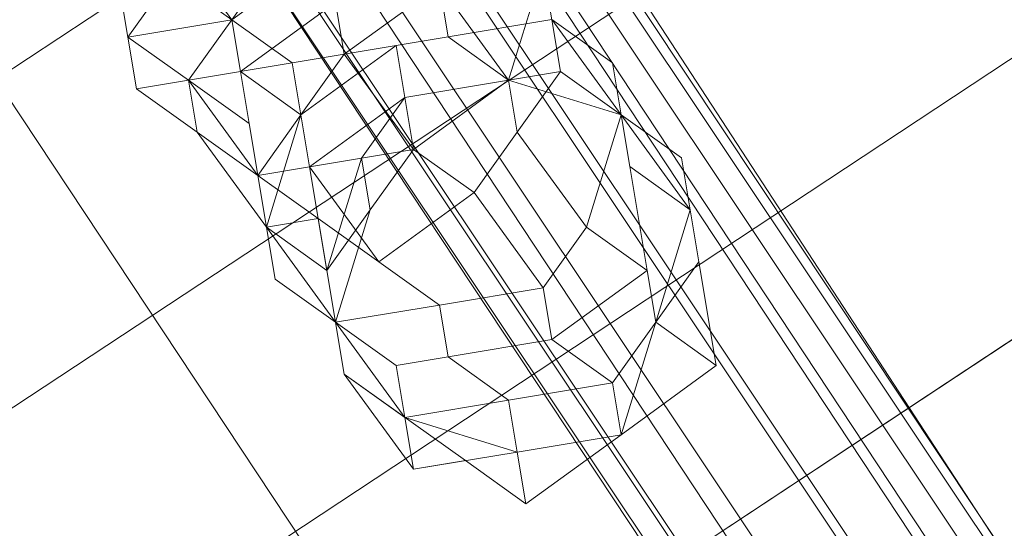
# Model space of a CAD drawing. Units: millimetres. Extents: x 34046 to 87649, y -11065 to -2089.
# Drawn here: x 39216 to 39255, y -4969 to -4949 of the extents above; entities that cross this region are included whole.
import ezdxf

# ---------------------------------------------------------------- set-up
doc = ezdxf.new("R2010")
doc.units = ezdxf.units.MM
doc.layers.add('Слой1', color=18, linetype='Continuous', lineweight=25)
doc.styles.get("Standard").update_dxf_attribs({"font": 'ariali.ttf', "height": 200})
doc.dimstyles.new('Стиль 150', dxfattribs={"dimtxt": 150, "dimasz": 150, "dimexe": 50, "dimexo": 0, "dimgap": 50, "dimtad": 1, "dimdec": 0, "dimdsep": 32, "dimtxsty": 'Standard', "dimcen": 150, "dimclrd": 256, "dimclre": 256, "dimadec": 0, "dimazin": 0, "dimtfac": 1, "dimtdec": 0, "dimtmove": 0, "dimatfit": 3, "dimfxl": 0, "dimlwd": -1, "dimarcsym": 0})

# ---------------------------------------------------------------- blocks, each defined once
blk = doc.blocks.new('*D15')
at = {"layer": 'Defpoints', "color": 0}
for p in [(35191.988, -3566.936), (40934.093, -3566.936), (36333.918, -7401.043)]:
    blk.add_point(p, dxfattribs=at)
at = {"layer": 'Слой1', "lineweight": -2}
for p, q in [((40934.093, -3566.936), (35141.988, -3566.936)), ((36333.918, -7401.043), (35141.988, -7401.043))]:
    blk.add_line(p, q, dxfattribs=at)
at = {"layer": 'Слой1'}
blk.add_line((35191.988, -7251.043), (35191.988, -3716.936), dxfattribs=at)
for points in [[(35166.988, -3716.936), (35216.988, -3716.936), (35191.988, -3566.936)], [(35166.988, -7251.043), (35216.988, -7251.043), (35191.988, -7401.043)]]:
    blk.add_solid(points, dxfattribs=at)
at = {"layer": 'Слой1', "color": 0, "insert": (35039.806, -5483.99), "char_height": 200, "attachment_point": 5, "rotation": 90}
blk.add_mtext('3834', dxfattribs=at)
blk = doc.blocks.new('*D17')
at = {"layer": 'Defpoints', "color": 0}
for p in [(34329.322, -2088.975), (41337.32, -2088.975), (50936.266, -8634.329)]:
    blk.add_point(p, dxfattribs=at)
at = {"layer": 'Слой1', "lineweight": -2}
for p, q in [((41337.32, -2088.975), (34279.322, -2088.975)), ((50936.266, -8634.329), (34279.322, -8634.329))]:
    blk.add_line(p, q, dxfattribs=at)
at = {"layer": 'Слой1'}
blk.add_line((34329.322, -8484.329), (34329.322, -2238.975), dxfattribs=at)
for points in [[(34304.322, -2238.975), (34354.322, -2238.975), (34329.322, -2088.975)], [(34304.322, -8484.329), (34354.322, -8484.329), (34329.322, -8634.329)]]:
    blk.add_solid(points, dxfattribs=at)
at = {"layer": 'Слой1', "color": 0, "insert": (34177.207, -5361.652), "char_height": 200, "attachment_point": 5, "rotation": 90}
blk.add_mtext('6545', dxfattribs=at)

msp = doc.modelspace()

# ---------------------------------------------------------------- linework, layer by layer
at = {"layer": 'Слой1', "color": 7, "lineweight": 13}
for points in [[(40863.875, -3890.121), (40858.071, -3880.567), (40823.951, -3903.098), (40858.071, -3880.567), (40850.22, -3871.355), (40844.416, -3861.801), (40812.002, -3881.944), (40844.416, -3861.801), (40850.22, -3871.355), (40818.148, -3893.545), (40812.002, -3881.944), (40818.148, -3893.545), (37606.792, -6012.165), (40818.148, -3893.545), (40823.951, -3903.098), (40829.413, -3910.605), (37618.399, -6031.272), (40829.413, -3910.605), (40834.875, -3918.111), (40869.337, -3897.627)], [(40869.337, -3897.627), (40863.875, -3890.121), (40829.413, -3910.605), (40863.875, -3890.121), (40858.071, -3880.567), (40850.22, -3871.355), (40818.148, -3893.545), (40823.951, -3903.098), (37612.595, -6021.718), (40823.951, -3903.098), (40829.413, -3910.605), (40834.875, -3918.111), (37623.861, -6038.778), (40834.875, -3918.111), (40840.337, -3925.617), (40872.409, -3903.428)], [(39344.578, -5126.52), (39353.79, -5118.669), (39100.826, -4737.892), (39091.272, -4743.696), (39081.719, -4749.5), (39335.024, -5132.324)], [(39353.79, -5118.669), (39100.826, -4737.892), (39091.272, -4743.696), (39344.578, -5126.52)], [(39335.024, -5132.324), (39344.578, -5126.52), (39091.272, -4743.696), (39081.719, -4749.5), (39074.213, -4754.962), (39325.471, -5138.127)], [(39325.471, -5138.127), (39335.024, -5132.324), (39081.719, -4749.5), (39074.213, -4754.962), (39064.659, -4760.765), (39317.964, -5143.589)], [(39227.821, -4931.352), (39328.869, -5082.843), (39328.528, -5080.796), (39227.479, -4929.304)]]:
    msp.add_lwpolyline(points, close=True, dxfattribs=at)
for points in [[(39121.652, -4774.401), (39119.604, -4774.743), (39220.653, -4926.235), (39222.7, -4925.893), (39227.137, -4927.257), (39326.138, -5079.09), (39324.091, -5079.432)], [(39126.772, -4779.86), (39128.477, -4777.471), (39229.868, -4931.01), (39228.162, -4933.399), (39226.457, -4935.788), (39327.506, -5087.28), (39329.553, -5086.938)], [(39125.066, -4782.249), (39126.772, -4779.86), (39228.162, -4933.399), (39226.457, -4935.788), (39222.362, -4936.472), (39323.752, -5090.011), (39327.506, -5087.28)], [(39118.582, -4781.227), (39118.924, -4783.275), (39220.314, -4936.814), (39217.925, -4935.108), (39217.583, -4933.061), (39318.632, -5084.552), (39318.974, -5086.6)], [(39118.924, -4783.275), (39123.019, -4782.591), (39224.409, -4936.13), (39220.314, -4936.814), (39217.925, -4935.108), (39318.974, -5086.6), (39321.363, -5088.305)], [(39324.091, -5079.432), (39222.7, -4925.893), (39220.995, -4928.282), (39218.606, -4926.577), (39216.9, -4928.966), (39214.511, -4927.26)], [(39219.289, -4930.671), (39220.995, -4928.282), (39322.044, -5079.774), (39320.338, -5082.163)], [(39217.583, -4933.061), (39219.289, -4930.671), (39320.338, -5082.163), (39318.632, -5084.552)], [(39227.821, -4931.352), (39228.162, -4933.399), (39329.553, -5086.938), (39328.869, -5082.843)], [(39222.362, -4936.472), (39220.314, -4936.814), (39321.363, -5088.305), (39323.752, -5090.011)], [(39226.118, -4946.367), (39224.412, -4948.757), (39222.023, -4947.051), (39220.318, -4949.44), (39222.707, -4951.146), (39223.048, -4953.193), (39225.779, -4956.946), (39227.827, -4956.605), (39228.51, -4960.699), (39231.241, -4964.453), (39235.336, -4963.769), (39235.678, -4965.817), (39239.773, -4965.133), (39241.137, -4960.696), (39243.526, -4962.402), (39242.842, -4958.307), (39242.159, -4954.212), (39239.77, -4952.507), (39235.333, -4951.143), (39231.58, -4953.874), (39231.238, -4951.826), (39227.485, -4954.557), (39227.143, -4952.51), (39225.438, -4954.899), (39225.096, -4952.851), (39225.779, -4956.946), (39223.048, -4953.193), (39225.438, -4954.899), (39222.707, -4951.146), (39223.048, -4953.193), (39220.659, -4951.488), (39222.707, -4951.146), (39220.318, -4949.44), (39220.659, -4951.488), (39219.976, -4947.393), (39220.318, -4949.44), (39219.634, -4945.345)], [(39219.634, -4945.345), (39220.318, -4949.44), (39222.023, -4947.051)], [(39228.166, -4946.026), (39228.849, -4950.121), (39226.802, -4950.462), (39224.412, -4948.757), (39220.318, -4949.44), (39219.634, -4945.345)], [(39237.039, -4948.753), (39237.381, -4950.801), (39237.039, -4948.753), (39239.77, -4952.507), (39240.112, -4954.554), (39239.77, -4952.507), (39238.406, -4956.943), (39240.795, -4958.649), (39237.042, -4961.38), (39236.7, -4959.332), (39232.605, -4960.016), (39230.216, -4958.31), (39227.827, -4956.605), (39225.438, -4954.899), (39223.048, -4953.193), (39220.659, -4951.488), (39220.318, -4949.44), (39219.634, -4945.345)], [(39236.697, -4946.706), (39235.333, -4951.143), (39235.675, -4953.19), (39233.969, -4955.579), (39231.58, -4953.874), (39227.485, -4954.557), (39230.216, -4958.31), (39227.827, -4956.605), (39228.51, -4960.699), (39226.121, -4958.994), (39228.51, -4960.699), (39225.779, -4956.946), (39228.169, -4958.652), (39227.485, -4954.557), (39227.143, -4952.51), (39230.896, -4949.779), (39228.849, -4950.121), (39232.602, -4947.39), (39228.849, -4950.121), (39228.507, -4948.073), (39224.754, -4950.804), (39224.412, -4948.757), (39222.707, -4951.146), (39220.318, -4949.44), (39224.412, -4948.757), (39221.681, -4945.003)], [(39221.681, -4945.003), (39224.412, -4948.757), (39228.166, -4946.026)], [(39232.602, -4947.39), (39228.849, -4950.121), (39228.166, -4946.026), (39224.412, -4948.757), (39226.802, -4950.462), (39222.707, -4951.146), (39225.096, -4952.851), (39224.754, -4950.804), (39227.143, -4952.51), (39228.849, -4950.121), (39230.896, -4949.779), (39232.944, -4949.437), (39235.333, -4951.143), (39237.381, -4950.801), (39239.77, -4952.507), (39235.333, -4951.143), (39231.238, -4951.826), (39229.533, -4954.215), (39227.485, -4954.557), (39228.169, -4958.652), (39228.51, -4960.699), (39228.852, -4962.747), (39231.241, -4964.453), (39235.678, -4965.817), (39235.336, -4963.769), (39239.431, -4963.086), (39239.773, -4965.133), (39241.137, -4960.696), (39242.842, -4958.307), (39242.501, -4956.26), (39239.77, -4952.507), (39237.381, -4950.801), (39237.039, -4948.753)], [(39222.023, -4947.051), (39224.412, -4948.757), (39222.707, -4951.146), (39225.096, -4952.851), (39225.779, -4956.946), (39226.121, -4958.994), (39228.51, -4960.699), (39226.121, -4958.994), (39225.438, -4954.899), (39225.096, -4952.851), (39224.754, -4950.804), (39224.412, -4948.757), (39226.118, -4946.367)], [(39237.039, -4948.753), (39239.428, -4950.459), (39237.039, -4948.753), (39237.381, -4950.801), (39236.697, -4946.706), (39235.333, -4951.143), (39232.602, -4947.39), (39228.849, -4950.121), (39231.58, -4953.874), (39227.485, -4954.557), (39226.802, -4950.462), (39222.707, -4951.146), (39220.318, -4949.44), (39219.976, -4947.393)], [(39228.507, -4948.073), (39228.849, -4950.121), (39227.143, -4952.51), (39225.438, -4954.899), (39225.779, -4956.946), (39228.51, -4960.699), (39230.9, -4962.405), (39231.241, -4964.453), (39235.678, -4965.817), (39239.773, -4965.133), (39239.431, -4963.086), (39241.137, -4960.696), (39242.501, -4956.26), (39242.842, -4958.307), (39242.159, -4954.212), (39239.77, -4952.507), (39242.159, -4954.212), (39239.77, -4952.507), (39242.501, -4956.26), (39240.112, -4954.554), (39240.795, -4958.649), (39238.406, -4956.943), (39236.7, -4959.332), (39237.042, -4961.38), (39232.947, -4962.063), (39232.605, -4960.016), (39228.51, -4960.699), (39230.9, -4962.405), (39232.947, -4962.063), (39232.605, -4960.016), (39236.7, -4959.332), (39233.969, -4955.579), (39235.675, -4953.19), (39238.406, -4956.943), (39239.77, -4952.507), (39237.381, -4950.801), (39235.333, -4951.143), (39231.238, -4951.826), (39227.485, -4954.557), (39229.533, -4954.215), (39228.169, -4958.652), (39228.852, -4962.747), (39228.51, -4960.699), (39228.852, -4962.747), (39233.631, -4966.158), (39231.583, -4966.5), (39235.678, -4965.817), (39239.773, -4965.133), (39243.526, -4962.402), (39242.842, -4958.307), (39242.159, -4954.212), (39239.77, -4952.507), (39235.333, -4951.143), (39231.58, -4953.874), (39229.874, -4956.263), (39228.51, -4960.699), (39228.169, -4958.652), (39228.51, -4960.699), (39231.241, -4964.453), (39230.9, -4962.405), (39232.947, -4962.063), (39235.336, -4963.769), (39239.431, -4963.086), (39237.042, -4961.38), (39240.795, -4958.649), (39241.137, -4960.696), (39242.842, -4958.307), (39242.159, -4954.212), (39239.77, -4952.507), (39235.333, -4951.143), (39231.238, -4951.826), (39231.58, -4953.874), (39229.874, -4956.263), (39229.533, -4954.215), (39228.169, -4958.652), (39228.852, -4962.747), (39231.241, -4964.453), (39231.583, -4966.5), (39235.678, -4965.817), (39236.02, -4967.864), (39239.773, -4965.133), (39243.526, -4962.402), (39242.842, -4958.307), (39242.159, -4954.212), (39239.77, -4952.507), (39235.333, -4951.143), (39231.58, -4953.874), (39229.874, -4956.263), (39228.169, -4958.652), (39228.51, -4960.699), (39232.605, -4960.016), (39230.216, -4958.31), (39233.969, -4955.579), (39236.7, -4959.332), (39238.406, -4956.943), (39235.675, -4953.19), (39237.381, -4950.801), (39236.697, -4946.706)], [(39219.976, -4947.393), (39220.659, -4951.488), (39222.707, -4951.146), (39225.438, -4954.899), (39227.485, -4954.557), (39230.216, -4958.31), (39233.969, -4955.579), (39231.58, -4953.874), (39235.333, -4951.143), (39235.675, -4953.19), (39237.381, -4950.801), (39239.77, -4952.507), (39239.428, -4950.459), (39237.039, -4948.753), (39239.428, -4950.459), (39239.77, -4952.507), (39237.039, -4948.753), (39232.944, -4949.437), (39232.602, -4947.39)], [(39228.507, -4948.073), (39224.754, -4950.804), (39227.143, -4952.51), (39225.779, -4956.946), (39228.169, -4958.652), (39228.852, -4962.747), (39231.583, -4966.5), (39233.631, -4966.158), (39236.02, -4967.864), (39235.678, -4965.817), (39239.773, -4965.133), (39243.526, -4962.402), (39241.137, -4960.696), (39242.501, -4956.26), (39240.112, -4954.554), (39239.77, -4952.507), (39240.112, -4954.554), (39240.795, -4958.649), (39241.137, -4960.696), (39239.431, -4963.086), (39237.042, -4961.38), (39232.947, -4962.063), (39235.336, -4963.769), (39231.241, -4964.453), (39231.583, -4966.5), (39228.852, -4962.747), (39228.169, -4958.652), (39229.874, -4956.263), (39229.533, -4954.215), (39231.238, -4951.826), (39230.896, -4949.779), (39232.944, -4949.437), (39232.602, -4947.39)], [(39232.602, -4947.39), (39235.333, -4951.143), (39231.58, -4953.874), (39228.849, -4950.121), (39226.802, -4950.462), (39227.485, -4954.557), (39225.438, -4954.899), (39227.827, -4956.605), (39225.779, -4956.946), (39226.121, -4958.994), (39225.438, -4954.899), (39225.779, -4956.946), (39227.143, -4952.51), (39230.896, -4949.779), (39231.238, -4951.826), (39235.333, -4951.143), (39232.944, -4949.437), (39237.039, -4948.753)], [(39224.412, -4948.757), (39224.412, -4948.757)], [(39224.412, -4948.757), (39224.412, -4948.757)], [(39224.412, -4948.757), (39224.412, -4948.757)], [(39224.412, -4948.757), (39224.412, -4948.757)], [(39220.318, -4949.44), (39220.318, -4949.44)], [(39220.318, -4949.44), (39220.318, -4949.44)], [(39220.318, -4949.44), (39220.318, -4949.44)], [(39220.318, -4949.44), (39220.318, -4949.44)], [(39232.944, -4949.437), (39232.944, -4949.437)], [(39232.944, -4949.437), (39232.944, -4949.437)], [(39230.896, -4949.779), (39230.896, -4949.779)], [(39230.896, -4949.779), (39230.896, -4949.779)], [(39228.849, -4950.121), (39228.849, -4950.121)], [(39228.849, -4950.121), (39228.849, -4950.121)], [(39228.849, -4950.121), (39228.849, -4950.121)], [(39228.849, -4950.121), (39228.849, -4950.121)], [(39226.802, -4950.462), (39226.802, -4950.462)], [(39226.802, -4950.462), (39226.802, -4950.462)], [(39239.77, -4952.507), (39239.428, -4950.459), (39239.77, -4952.507)], [(39239.428, -4950.459), (39239.428, -4950.459)], [(39239.428, -4950.459), (39239.428, -4950.459)], [(39222.707, -4951.146), (39222.707, -4951.146)], [(39222.707, -4951.146), (39222.707, -4951.146)], [(39222.707, -4951.146), (39222.707, -4951.146)], [(39222.707, -4951.146), (39222.707, -4951.146)], [(39224.754, -4950.804), (39224.754, -4950.804)], [(39224.754, -4950.804), (39224.754, -4950.804)], [(39235.333, -4951.143), (39235.333, -4951.143)], [(39235.333, -4951.143), (39235.333, -4951.143)], [(39235.333, -4951.143), (39235.333, -4951.143)], [(39235.333, -4951.143), (39235.333, -4951.143)], [(39235.333, -4951.143), (39235.333, -4951.143)], [(39235.333, -4951.143), (39235.333, -4951.143)], [(39235.333, -4951.143), (39235.333, -4951.143)], [(39235.333, -4951.143), (39235.333, -4951.143)], [(39235.333, -4951.143), (39235.333, -4951.143)], [(39239.77, -4952.507), (39237.381, -4950.801), (39239.77, -4952.507)], [(39237.381, -4950.801), (39237.381, -4950.801)], [(39237.381, -4950.801), (39237.381, -4950.801)], [(39237.381, -4950.801), (39237.381, -4950.801)], [(39237.381, -4950.801), (39237.381, -4950.801)], [(39220.659, -4951.488), (39220.659, -4951.488)], [(39220.659, -4951.488), (39220.659, -4951.488)], [(39231.238, -4951.826), (39231.238, -4951.826)], [(39231.238, -4951.826), (39231.238, -4951.826)], [(39231.238, -4951.826), (39231.238, -4951.826)], [(39231.238, -4951.826), (39231.238, -4951.826)], [(39227.143, -4952.51), (39227.143, -4952.51)], [(39227.143, -4952.51), (39227.143, -4952.51)], [(39227.143, -4952.51), (39227.143, -4952.51)], [(39227.143, -4952.51), (39227.143, -4952.51)], [(39239.77, -4952.507), (39239.77, -4952.507)], [(39239.77, -4952.507), (39239.77, -4952.507)], [(39239.77, -4952.507), (39239.77, -4952.507)], [(39239.77, -4952.507), (39239.77, -4952.507)], [(39239.77, -4952.507), (39239.77, -4952.507)], [(39239.77, -4952.507), (39239.77, -4952.507)], [(39239.77, -4952.507), (39239.77, -4952.507)], [(39239.77, -4952.507), (39239.77, -4952.507)], [(39239.77, -4952.507), (39239.77, -4952.507)], [(39239.77, -4952.507), (39239.77, -4952.507)], [(39239.77, -4952.507), (39239.77, -4952.507)], [(39225.096, -4952.851), (39225.096, -4952.851)], [(39225.096, -4952.851), (39225.096, -4952.851)], [(39223.048, -4953.193), (39223.048, -4953.193)], [(39223.048, -4953.193), (39223.048, -4953.193)], [(39235.675, -4953.19), (39235.675, -4953.19)], [(39235.675, -4953.19), (39235.675, -4953.19)], [(39231.58, -4953.874), (39231.58, -4953.874)], [(39231.58, -4953.874), (39231.58, -4953.874)], [(39231.58, -4953.874), (39231.58, -4953.874)], [(39231.58, -4953.874), (39231.58, -4953.874)], [(39231.58, -4953.874), (39231.58, -4953.874)], [(39229.533, -4954.215), (39229.533, -4954.215)], [(39229.533, -4954.215), (39229.533, -4954.215)], [(39242.159, -4954.212), (39242.159, -4954.212)], [(39242.159, -4954.212), (39242.159, -4954.212)], [(39242.159, -4954.212), (39242.159, -4954.212)], [(39242.159, -4954.212), (39242.159, -4954.212)], [(39242.159, -4954.212), (39242.159, -4954.212)], [(39227.485, -4954.557), (39227.485, -4954.557)], [(39227.485, -4954.557), (39227.485, -4954.557)], [(39227.485, -4954.557), (39227.485, -4954.557)], [(39227.485, -4954.557), (39227.485, -4954.557)], [(39240.112, -4954.554), (39240.112, -4954.554)], [(39240.112, -4954.554), (39240.112, -4954.554)], [(39225.438, -4954.899), (39225.438, -4954.899)], [(39225.438, -4954.899), (39225.438, -4954.899)], [(39225.438, -4954.899), (39225.438, -4954.899)], [(39225.438, -4954.899), (39225.438, -4954.899)], [(39233.969, -4955.579), (39233.969, -4955.579)], [(39233.969, -4955.579), (39233.969, -4955.579)], [(39227.827, -4956.605), (39227.827, -4956.605)], [(39227.827, -4956.605), (39227.827, -4956.605)], [(39229.874, -4956.263), (39229.874, -4956.263)], [(39229.874, -4956.263), (39229.874, -4956.263)], [(39229.874, -4956.263), (39229.874, -4956.263)], [(39242.501, -4956.26), (39242.501, -4956.26)], [(39242.501, -4956.26), (39242.501, -4956.26)], [(39225.779, -4956.946), (39225.779, -4956.946)], [(39225.779, -4956.946), (39225.779, -4956.946)], [(39225.779, -4956.946), (39225.779, -4956.946)], [(39225.779, -4956.946), (39225.779, -4956.946)], [(39238.406, -4956.943), (39238.406, -4956.943)], [(39238.406, -4956.943), (39238.406, -4956.943)], [(39230.216, -4958.31), (39230.216, -4958.31)], [(39230.216, -4958.31), (39230.216, -4958.31)], [(39242.842, -4958.307), (39242.842, -4958.307)], [(39242.842, -4958.307), (39242.842, -4958.307)], [(39242.842, -4958.307), (39242.842, -4958.307)], [(39242.842, -4958.307), (39242.842, -4958.307)], [(39242.842, -4958.307), (39242.842, -4958.307)], [(39228.169, -4958.652), (39228.169, -4958.652)], [(39228.169, -4958.652), (39228.169, -4958.652)], [(39228.169, -4958.652), (39228.169, -4958.652)], [(39228.169, -4958.652), (39228.169, -4958.652)], [(39228.169, -4958.652), (39228.169, -4958.652)], [(39228.169, -4958.652), (39228.169, -4958.652)], [(39240.795, -4958.649), (39240.795, -4958.649)], [(39240.795, -4958.649), (39240.795, -4958.649)], [(39226.121, -4958.994), (39226.121, -4958.994)], [(39226.121, -4958.994), (39226.121, -4958.994)], [(39236.7, -4959.332), (39236.7, -4959.332)], [(39236.7, -4959.332), (39236.7, -4959.332)], [(39232.605, -4960.016), (39232.605, -4960.016)], [(39232.605, -4960.016), (39232.605, -4960.016)], [(39228.51, -4960.699), (39230.9, -4962.405), (39228.51, -4960.699)], [(39228.51, -4960.699), (39228.51, -4960.699)], [(39228.51, -4960.699), (39228.51, -4960.699)], [(39228.51, -4960.699), (39228.51, -4960.699)], [(39228.51, -4960.699), (39228.51, -4960.699)], [(39228.51, -4960.699), (39228.51, -4960.699)], [(39228.51, -4960.699), (39228.51, -4960.699)], [(39228.51, -4960.699), (39228.51, -4960.699)], [(39241.137, -4960.696), (39241.137, -4960.696)], [(39241.137, -4960.696), (39241.137, -4960.696)], [(39241.137, -4960.696), (39241.137, -4960.696)], [(39241.137, -4960.696), (39241.137, -4960.696)], [(39237.042, -4961.38), (39237.042, -4961.38)], [(39237.042, -4961.38), (39237.042, -4961.38)], [(39230.9, -4962.405), (39230.9, -4962.405)], [(39230.9, -4962.405), (39230.9, -4962.405)], [(39232.947, -4962.063), (39232.947, -4962.063)], [(39232.947, -4962.063), (39232.947, -4962.063)], [(39243.526, -4962.402), (39243.526, -4962.402)], [(39243.526, -4962.402), (39243.526, -4962.402)], [(39243.526, -4962.402), (39243.526, -4962.402)], [(39228.852, -4962.747), (39228.852, -4962.747)], [(39228.852, -4962.747), (39228.852, -4962.747)], [(39228.852, -4962.747), (39228.852, -4962.747)], [(39228.852, -4962.747), (39228.852, -4962.747)], [(39228.852, -4962.747), (39228.852, -4962.747)], [(39239.431, -4963.086), (39239.431, -4963.086)], [(39239.431, -4963.086), (39239.431, -4963.086)], [(39235.336, -4963.769), (39235.336, -4963.769)], [(39235.336, -4963.769), (39235.336, -4963.769)], [(39231.241, -4964.453), (39231.241, -4964.453)], [(39231.241, -4964.453), (39231.241, -4964.453)], [(39231.241, -4964.453), (39231.241, -4964.453)], [(39231.241, -4964.453), (39231.241, -4964.453)], [(39239.773, -4965.133), (39239.773, -4965.133)], [(39239.773, -4965.133), (39239.773, -4965.133)], [(39239.773, -4965.133), (39239.773, -4965.133)], [(39239.773, -4965.133), (39239.773, -4965.133)], [(39239.773, -4965.133), (39239.773, -4965.133)], [(39235.678, -4965.817), (39235.678, -4965.817)], [(39235.678, -4965.817), (39235.678, -4965.817)], [(39235.678, -4965.817), (39235.678, -4965.817)], [(39235.678, -4965.817), (39235.678, -4965.817)], [(39233.631, -4966.158), (39233.631, -4966.158)], [(39231.583, -4966.5), (39231.583, -4966.5)], [(39231.583, -4966.5), (39231.583, -4966.5)], [(39236.02, -4967.864), (39236.02, -4967.864)]]:
    msp.add_lwpolyline(points, dxfattribs=at)
at = {"layer": 'Слой1', "color": 7}
msp.add_open_spline([(37438.17, -8509.538), (37370.024, -8525.995), (37303.062, -8542.09), (37171.493, -8573.014), (37106.886, -8587.843), (36980.047, -8615.745), (36917.814, -8628.818), (36795.759, -8652.785), (36735.938, -8663.678), (36618.739, -8682.929), (36561.363, -8691.287), (36449.056, -8705.188), (36394.128, -8710.732), (36296.894, -8718.028), (36254.179, -8720.303), (36170.207, -8722.794), (36128.951, -8723.01), (36047.736, -8721.309), (36007.777, -8719.394), (35952.642, -8715.168), (35937.021, -8713.789), (35913.609, -8711.442), (35905.762, -8710.608), (35890.089, -8708.846), (35882.265, -8707.917), (35858.841, -8704.993), (35843.289, -8702.857), (35796.903, -8695.892), (35766.34, -8690.507), (35706.34, -8678.308), (35676.903, -8671.494), (35619.533, -8656.531), (35591.602, -8648.382), (35537.586, -8630.883), (35511.503, -8621.534), (35461.475, -8601.807), (35437.531, -8591.429), (35391.999, -8569.847), (35370.411, -8558.644), (35333.247, -8537.62), (35317.276, -8527.898), (35287.029, -8508.142), (35272.752, -8498.109), (35255.542, -8485.128), (35251.852, -8482.288), (35245.553, -8477.341), (35242.914, -8475.237), (35238.763, -8471.878), (35237.228, -8470.626), (35234.478, -8468.36), (35233.259, -8467.348), (35230.814, -8465.306), (35229.592, -8464.277), (35225.923, -8461.167), (35223.476, -8459.063), (35216.13, -8452.657), (35211.227, -8448.263), (35196.519, -8434.706), (35186.709, -8425.169), (35167.153, -8405.107), (35157.406, -8394.581), (35134.255, -8368.244), (35120.918, -8351.981), (35094.741, -8317.725), (35081.902, -8299.732), (35056.94, -8262.215), (35044.818, -8242.692), (35021.489, -8202.36), (35010.282, -8181.553), (34988.963, -8138.944), (34978.85, -8117.142), (34967.04, -8089.597), (34964.759, -8084.173), (34960.263, -8073.261), (34958.048, -8067.776), (34951.502, -8051.233), (34947.269, -8040.087), (34934.964, -8006.282), (34927.284, -7983.256), (34912.963, -7936.18), (34906.323, -7912.13), (34894.093, -7862.986), (34888.503, -7837.892), (34878.391, -7786.668), (34873.867, -7760.538), (34865.904, -7707.274), (34862.465, -7680.139), (34855.446, -7613.11), (34852.437, -7572.72), (34848.676, -7490.204), (34847.924, -7448.08), (34848.66, -7362.356), (34850.15, -7318.758), (34855.318, -7230.376), (34858.998, -7185.593), (34864.599, -7132.066), (34865.505, -7123.738), (34867.381, -7107.1), (34868.352, -7098.786), (34871.366, -7073.862), (34873.507, -7057.27), (34880.327, -7007.577), (34885.402, -6974.559), (34902.198, -6875.938), (34915.492, -6810.767), (34946.186, -6682.093), (34963.586, -6618.589), (35002.371, -6493.735), (35023.756, -6432.386), (35070.37, -6312.29), (35095.599, -6253.545), (35149.74, -6139.061), (35178.653, -6083.323), (35239.999, -5975.198), (35272.432, -5922.811), (35314.859, -5859.926), (35323.266, -5847.72), (35345.768, -5815.721), (35360.031, -5796.115), (35377.727, -5772.6), (35380.908, -5768.404), (35387.297, -5760.039), (35390.511, -5755.862), (35400.213, -5743.345), (35406.758, -5735.021), (35426.629, -5710.113), (35440.186, -5693.593), (35481.766, -5644.307), (35510.7, -5611.813), (35570.852, -5547.66), (35602.07, -5516), (35666.617, -5453.627), (35699.946, -5422.913), (35768.513, -5362.545), (35803.751, -5332.891), (35849.718, -5295.856), (35859.667, -5287.935), (35876.011, -5275.075), (35882.368, -5270.111), (35895.156, -5260.197), (35901.584, -5255.249), (35920.972, -5240.436), (35934.034, -5230.599), (35973.631, -5201.189), (36000.578, -5181.72), (36073.232, -5130.557), (36119.867, -5099.049), (36215.998, -5036.381), (36265.493, -5005.222), (36367.198, -4942.997), (36419.407, -4911.932), (36526.35, -4849.613), (36581.083, -4818.359), (36692.851, -4755.346), (36749.887, -4723.585), (36866.015, -4659.198), (36925.108, -4626.571), (37045.089, -4560.049), (37105.977, -4526.155), (37192.323, -4477.481), (37217.145, -4463.42), (37261.363, -4438.212), (37280.716, -4427.127), (37311.25, -4409.538), (37322.39, -4403.1), (37341.983, -4391.738), (37350.427, -4386.829), (37367.319, -4376.981), (37375.769, -4372.041), (37401.132, -4357.173), (37418.057, -4347.196), (37468.873, -4317.064), (37502.805, -4296.707), (37604.709, -4234.761), (37672.788, -4192.3), (37808.91, -4104.689), (37876.953, -4059.54), (38012.658, -3966.174), (38080.321, -3917.958), (38214.892, -3818.07), (38281.799, -3766.398), (38414.445, -3659.207), (38480.182, -3603.687), (38557.954, -3534.647), (38570.773, -3523.156), (38609.128, -3488.43), (38634.562, -3464.943), (38670.813, -3430.768), (38681.752, -3420.362), (38699.904, -3402.939), (38707.132, -3395.959), (38717.129, -3386.247), (38719.909, -3383.539), (38725.448, -3378.132), (38728.208, -3375.432), (38736.46, -3367.341), (38741.923, -3361.959), (38758.205, -3345.852), (38768.913, -3335.167), (38800.62, -3303.291), (38821.201, -3282.279), (38871.091, -3230.774), (38899.789, -3200.631), (38955.228, -3141.926), (38981.969, -3113.363), (39033.727, -3058.078), (39058.743, -3031.357), (39107.228, -2979.984), (39130.695, -2955.334), (39176.205, -2908.297), (39198.246, -2885.911), (39240.977, -2843.55), (39261.667, -2823.576), (39301.734, -2786.126), (39321.112, -2768.65), (39343.928, -2748.895), (39347.976, -2745.422), (39353.385, -2740.827), (39354.77, -2739.654), (39357.541, -2737.316), (39358.933, -2736.145), (39363.131, -2732.627), (39365.958, -2730.274), (39374.52, -2723.193), (39380.339, -2718.443), (39398.131, -2704.101), (39410.44, -2694.419), (39444.203, -2668.466), (39466.427, -2651.98), (39513.293, -2618.271), (39537.934, -2601.049), (39589.545, -2565.788), (39616.516, -2547.751), (39672.663, -2510.744), (39701.839, -2491.774), (39762.242, -2452.745), (39793.47, -2432.684), (39831.563, -2408.159), (39837.523, -2404.321), (39855.495, -2392.737), (39867.602, -2384.923), (39885.18, -2373.55), (39890.555, -2370.068), (39897.934, -2365.282), (39899.919, -2363.995), (39903.528, -2361.651), (39905.154, -2360.595), (39908.387, -2358.495), (39909.995, -2357.449), (39914.8, -2354.326), (39917.973, -2352.261), (39927.407, -2346.12), (39933.581, -2342.099), (39951.756, -2330.263), (39963.413, -2322.675), (39991.278, -2304.615), (40006.939, -2294.539), (40036.265, -2275.949), (40049.929, -2267.436), (40075.218, -2252.045), (40086.842, -2245.169), (40107.971, -2233.07), (40117.475, -2227.847), (40134.273, -2218.997), (40141.564, -2215.371), (40148.409, -2212.14), (40149.09, -2211.821), (40150.408, -2211.207), (40151.04, -2210.915), (40152.323, -2210.327), (40152.971, -2210.031), (40154.936, -2209.143), (40156.272, -2208.548), (40160.361, -2206.752), (40163.196, -2205.542), (40172.042, -2201.876), (40178.397, -2199.386), (40192.091, -2194.341), (40199.431, -2191.785), (40215.143, -2186.643), (40223.515, -2184.056), (40245.139, -2177.773), (40258.944, -2174.079), (40288.734, -2166.776), (40304.718, -2163.169), (40338.831, -2156.094), (40356.958, -2152.626), (40395.29, -2145.848), (40415.493, -2142.537), (40457.891, -2136.052), (40480.087, -2132.877), (40526.383, -2126.606), (40550.484, -2123.51), (40600.51, -2117.303), (40626.435, -2114.193), (40680.037, -2107.832), (40707.714, -2104.582), (40742.489, -2100.437), (40748.78, -2099.685), (40759.413, -2098.409), (40763.732, -2097.888), (40770.054, -2097.124), (40772.042, -2096.884), (40775.261, -2096.494), (40776.492, -2096.344), (40778.924, -2096.049), (40780.128, -2095.902), (40783.709, -2095.467), (40786.05, -2095.181), (40792.939, -2094.342), (40797.35, -2093.805), (40810.036, -2092.269), (40817.765, -2091.344), (40829.721, -2089.956), (40834.315, -2089.437), (40838.526, -2088.975)], degree=3, knots=[32.652221, 32.652221, 32.652221, 32.652221, 164.297577, 164.297577, 295.942932, 295.942932, 427.588288, 427.588288, 559.233644, 559.233644, 690.878999, 690.878999, 822.524355, 822.524355, 929.064838, 929.064838, 1035.605322, 1035.605322, 1142.145806, 1142.145806, 1184.57586, 1184.57586, 1206.042871, 1206.042871, 1227.509882, 1227.509882, 1270.443903, 1270.443903, 1356.311947, 1356.311947, 1442.17999, 1442.17999, 1528.048034, 1528.048034, 1613.916077, 1613.916077, 1699.78412, 1699.78412, 1785.652164, 1785.652164, 1856.606749, 1856.606749, 1927.561334, 1927.561334, 1947.347993, 1947.347993, 1961.928503, 1961.928503, 1970.581063, 1970.581063, 1977.557918, 1977.557918, 1984.534773, 1984.534773, 1998.488484, 1998.488484, 2026.395904, 2026.395904, 2082.210746, 2082.210746, 2138.025587, 2138.025587, 2215.766203, 2215.766203, 2293.506818, 2293.506818, 2371.247434, 2371.247434, 2448.98805, 2448.98805, 2526.728665, 2526.728665, 2545.713126, 2545.713126, 2564.697587, 2564.697587, 2602.666509, 2602.666509, 2678.604352, 2678.604352, 2754.542196, 2754.542196, 2830.480039, 2830.480039, 2906.417883, 2906.417883, 2982.355726, 2982.355726, 3090.76887, 3090.76887, 3199.182014, 3199.182014, 3307.595158, 3307.595158, 3416.008302, 3416.008302, 3435.923252, 3435.923252, 3455.838201, 3455.838201, 3495.668101, 3495.668101, 3575.327899, 3575.327899, 3734.647497, 3734.647497, 3893.967094, 3893.967094, 4053.286692, 4053.286692, 4212.606289, 4212.606289, 4371.925887, 4371.925887, 4531.245484, 4531.245484, 4570.036904, 4570.036904, 4633.854326, 4633.854326, 4647.774467, 4647.774467, 4661.694607, 4661.694607, 4689.534888, 4689.534888, 4745.21545, 4745.21545, 4856.576575, 4856.576575, 4967.937699, 4967.937699, 5079.298823, 5079.298823, 5190.659948, 5190.659948, 5221.172052, 5221.172052, 5240.479289, 5240.479289, 5259.786526, 5259.786526, 5298.401001, 5298.401001, 5375.629949, 5375.629949, 5502.491697, 5502.491697, 5629.353444, 5629.353444, 5756.215192, 5756.215192, 5883.076939, 5883.076939, 6009.938687, 6009.938687, 6136.800435, 6136.800435, 6263.662182, 6263.662182, 6314.492554, 6314.492554, 6353.807867, 6353.807867, 6376.325717, 6376.325717, 6393.341335, 6393.341335, 6410.356953, 6410.356953, 6444.388189, 6444.388189, 6512.450662, 6512.450662, 6648.575606, 6648.575606, 6784.70055, 6784.70055, 6920.825495, 6920.825495, 7056.950439, 7056.950439, 7193.075383, 7193.075383, 7220.02192, 7220.02192, 7273.914994, 7273.914994, 7297.295879, 7297.295879, 7312.815429, 7312.815429, 7318.798726, 7318.798726, 7324.782023, 7324.782023, 7336.748616, 7336.748616, 7360.681803, 7360.681803, 7408.548176, 7408.548176, 7479.655865, 7479.655865, 7550.763554, 7550.763554, 7621.871243, 7621.871243, 7692.978931, 7692.978931, 7764.08662, 7764.08662, 7835.194309, 7835.194309, 7906.301997, 7906.301997, 7921.782394, 7921.782394, 7927.137955, 7927.137955, 7932.493515, 7932.493515, 7943.204636, 7943.204636, 7964.626879, 7964.626879, 8007.471364, 8007.471364, 8077.988517, 8077.988517, 8148.505669, 8148.505669, 8219.022821, 8219.022821, 8289.539974, 8289.539974, 8360.057126, 8360.057126, 8373.052226, 8373.052226, 8399.042425, 8399.042425, 8410.419166, 8410.419166, 8414.595284, 8414.595284, 8418.003763, 8418.003763, 8421.412241, 8421.412241, 8428.229198, 8428.229198, 8441.863112, 8441.863112, 8469.130939, 8469.130939, 8509.671022, 8509.671022, 8550.211105, 8550.211105, 8590.751188, 8590.751188, 8631.291271, 8631.291271, 8671.831354, 8671.831354, 8676.418103, 8676.418103, 8680.904092, 8680.904092, 8685.390082, 8685.390082, 8694.362061, 8694.362061, 8712.306019, 8712.306019, 8748.193936, 8748.193936, 8784.081852, 8784.081852, 8819.969769, 8819.969769, 8871.262649, 8871.262649, 8922.555529, 8922.555529, 8973.848409, 8973.848409, 9025.141289, 9025.141289, 9076.434169, 9076.434169, 9127.72705, 9127.72705, 9179.01993, 9179.01993, 9230.31281, 9230.31281, 9241.553008, 9241.553008, 9249.187614, 9249.187614, 9252.679295, 9252.679295, 9254.8306, 9254.8306, 9256.981904, 9256.981904, 9261.284512, 9261.284512, 9269.889729, 9269.889729, 9287.100163, 9287.100163, 9299.337603, 9299.337603, 9299.337603, 9299.337603], dxfattribs=at)

# ---------------------------------------------------------------- dimensions: what is measured, and where the dimension line sits
at = {"layer": 'Слой1'}
for base, p1, p2, picture, middle in [((34329.322, -2088.975), (50936.266, -8634.329), (41337.32, -2088.975), '*D17', (34177.207, -5361.652)), ((35191.988, -3566.936), (36333.918, -7401.043), (40934.093, -3566.936), '*D15', (35039.806, -5483.99))]:
    dim = msp.add_linear_dim(base=base, p1=p1, p2=p2, angle=90, dimstyle='Стиль 150', dxfattribs=at)
    dim.commit()
    dim.dimension.update_dxf_attribs({"geometry": picture, "text_midpoint": middle})

doc.saveas('drawing.dxf')
